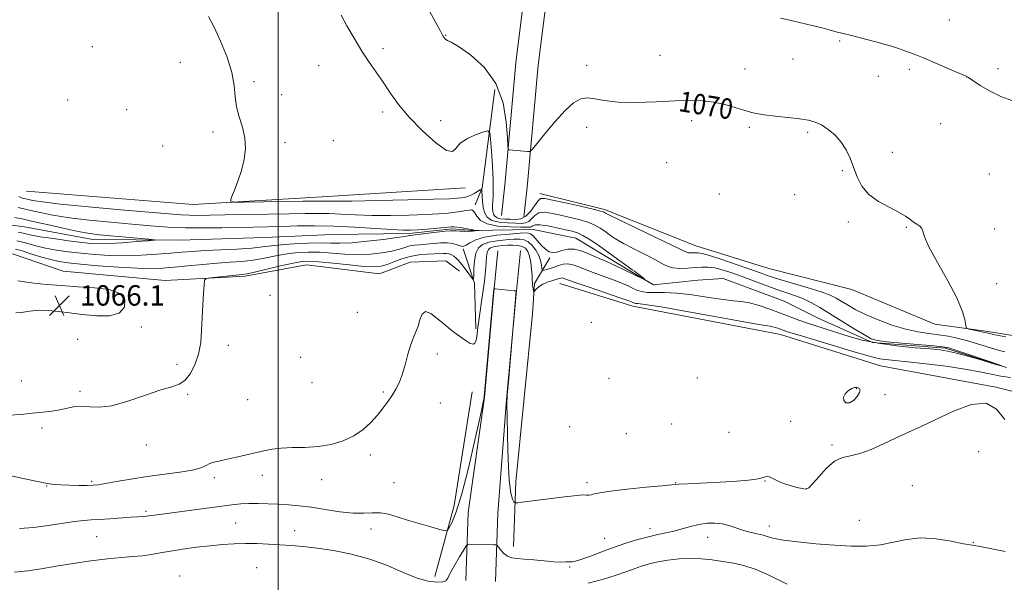
# Model space of a CAD drawing. Extents: x 2164800 to 2167700, y 314800 to 317700.
# Drawn here: x 2166399 to 2166785, y 315099 to 315320 of the extents above; entities that cross this region are included whole.
import ezdxf

# ---------------------------------------------------------------- set-up
doc = ezdxf.new("R2010")
doc.units = 0
doc.header["$MEASUREMENT"] = 0
doc.linetypes.add('rvrstm', pattern=[117.1, 50, -3.9, 0.5, -3.9, 0.5, -3.9, 0.5, -3.9, 50])
for name, color, linetype, lineweight in [('32000', 7, 'Continuous', 0), ('DTM HARD BREAKLINE', 7, 'Continuous', 0), ('DTM SPOT ELEVATION', 2, 'Continuous', 13), ('INDEX CONTOUR', 41, 'Continuous', 13), ('INDEX CONTOUR LABEL', 244, 'Continuous', 0), ('INTERMEDIATE CONTOUR', 44, 'Continuous', 0), ('SPOT ELEVATION', 7, 'Continuous', 0), ('STREAM - RIVER SINGLE LINE', 142, 'rvrstm', 0)]:
    doc.layers.add(name, color=color, linetype=linetype, lineweight=lineweight)
doc.styles.add('Style-ITALICS', font='ITALICS.shx')

# ---------------------------------------------------------------- blocks, each defined once
blk = doc.blocks.new('SPOT')
at = {"layer": 'SPOT ELEVATION'}
for p, q in [((-3.910000000149012, -3.910000000032596), (3.819999999832362, 3.809999999997672)), ((-1.649999999906868, 3.769999999960419), (1.720000000204891, -3.929999999993015))]:
    blk.add_line(p, q, dxfattribs=at)

msp = doc.modelspace()

# ---------------------------------------------------------------- linework, layer by layer
at = {"layer": '32000', "flags": 128}
msp.add_lwpolyline([(2166500, 315000), (2166500, 317500)], dxfattribs=at)
at = {"layer": 'DTM HARD BREAKLINE', "extrusion": (-0.4607110518557944, -0.01572999004143034, 0.8874107809302434), "elevation": -1002180.282776896, "flags": 128}
msp.add_lwpolyline([(-241178.6594169595, 1931571.607457384), (-241140.2318400224, 1931564.513866563), (-241133.6785271833, 1931561.194847004)], dxfattribs=at)
at = {"layer": 'DTM HARD BREAKLINE', "extrusion": (-0.1614096165505254, 0.08261688960620822, 0.983423299112243), "elevation": -322615.6920207762, "flags": 128}
msp.add_lwpolyline([(-1267737.435733421, 1755611.251145581), (-1267753.22620013, 1755602.427191755), (-1267763.054649286, 1755592.114195721)], dxfattribs=at)
at = {"layer": 'DTM HARD BREAKLINE', "extrusion": (0.4482226230058828, -0.0574234667951875, 0.8920756838334675), "elevation": 953963.3197566506, "flags": 128}
msp.add_lwpolyline([(587862.9911415381, -1880864.14446338), (587891.665322518, -1880868.570358219), (587936.8169305453, -1880870.030903516)], dxfattribs=at)
at = {"layer": 'DTM HARD BREAKLINE'}
for points in [[(2166596.46, 315242.52, 1069.77), (2166597.68, 315254.28, 1069.67), (2166602.05, 315302.15, 1070.81), (2166606.95, 315341.41, 1071.81), (2166616.47, 315378.19, 1073.27), (2166627.62, 315425.22, 1077.41), (2166632.63, 315458.42, 1080.74), (2166637.02, 315502.14, 1085.94), (2166639.34, 315543.92, 1090.87), (2166644.09, 315576.54, 1095.27), (2166652.21, 315597.9, 1098.14)], [(2166587.68, 315243.14, 1069.77), (2166588.92, 315255.13, 1069.67), (2166593.3, 315303.1, 1070.81), (2166598.29, 315343.06, 1071.81), (2166607.93, 315380.31, 1073.27), (2166618.97, 315426.89, 1077.41), (2166623.9, 315459.52, 1080.74), (2166628.24, 315502.82, 1085.94), (2166630.58, 315544.8, 1090.87), (2166635.52, 315578.76, 1095.27)], [(2166573.4, 315254.02, 1067.41), (2166517.37, 315250.47, 1066.67), (2166466.68, 315247.54, 1065.74), (2166401.39, 315252.73, 1065.54)], [(2166602.72, 315251.78, 1068.54), (2166628.01, 315245.58, 1068.34), (2166663.89, 315231.29, 1068.94), (2166692.49, 315222.4, 1069.47), (2166725.09, 315214.13, 1069.87), (2166757.65, 315200.54, 1069.67), (2166777.63, 315197.71, 1070.21), (2166799.6, 315194.2, 1070.54), (2166825.6, 315193.99, 1070.94), (2166849.63, 315198.47, 1070.81), (2166858.94, 315195.72, 1070.94), (2166871.56, 315189.62, 1070.67), (2166894.87, 315186.77, 1071.41), (2166918.87, 315185.91, 1070.87), (2166940.19, 315185.07, 1071.74), (2166965.48, 315178.87, 1072.81), (2167011.4, 315168.5, 1073.54), (2167026.04, 315165.71, 1072.94), (2167038.05, 315166.29, 1073.01), (2167047.38, 315166.21, 1072.81), (2167065.36, 315163.4, 1074.01), (2167092.62, 315154.51, 1074.41), (2167103.29, 315154.43, 1074.27)], [(2166395.86, 315228.11, 1065.34), (2166415.8, 315221.28, 1065.54), (2166455.78, 315217.63, 1065.74), (2166487.12, 315219.38, 1066.27), (2166511.16, 315223.85, 1066.94), (2166539.8, 315220.29, 1067.01), (2166551.84, 315224.86, 1067.61), (2166565.84, 315225.41, 1067.41), (2166571.14, 315221.37, 1067.07)], [(2166573.67, 315099.91, 1073.14), (2166574.55, 315126.57, 1071.01), (2166580.92, 315171.86, 1070.01), (2166584.58, 315213.16, 1070.01), (2166586.24, 315229.24, 1069.88)], [(2166585.26, 315099.53, 1073.14), (2166586.15, 315126.4, 1071.01), (2166589.67, 315170.86, 1070.01), (2166593.34, 315212.32, 1070.01), (2166595.09, 315229.27, 1069.87)], [(2166592.38, 315113.27, 1071.39), (2166593.25, 315138.6, 1069.32), (2166599.78, 315204.55, 1068.72), (2166600.54, 315216.54, 1067.72), (2166606.62, 315226.5, 1064.26)], [(2166610.54, 315216.46, 1068.79), (2166639.14, 315207.57, 1068.52), (2166697.05, 315196.44, 1068.66), (2166736.29, 315184.12, 1068.92), (2166781.56, 315175.76, 1069.99), (2166809.5, 315168.87, 1069.46), (2166841.51, 315169.27, 1070.12), (2166910.77, 315160.72, 1070.99), (2166964.07, 315155.62, 1072.46), (2166993.34, 315148.72, 1072.86), (2167036.63, 315143.04, 1072.92), (2167084.54, 315131.32, 1073.59), (2167097.82, 315124.55, 1073.86)]]:
    msp.add_polyline3d(points, dxfattribs=at)
at = {"layer": 'DTM SPOT ELEVATION'}
for p in [(2166763.22, 315319.94, 1073.21), (2166565.8, 315313.91, 1070.07), (2166720.24, 315311.64, 1071.79), (2166427.2, 315309.41, 1064.71), (2166541.18, 315308.67, 1068.56), (2166461.73, 315303.26, 1065.33), (2166649.8, 315306.07, 1071.03), (2166702.02, 315304.56, 1071.12), (2166515.93, 315301.93, 1066.8), (2166621.09, 315302.07, 1070.43), (2166683.18, 315300.71, 1070.7), (2166747.64, 315300.5, 1071.56), (2166782.42, 315300.74, 1072.44), (2166490.64, 315295.73, 1066.21), (2166735.43, 315297.76, 1071.18), (2166770.12, 315297.58, 1071.99), (2166417.52, 315288.46, 1064.9), (2166501.48, 315290.53, 1066.47), (2166440.68, 315284.65, 1065.25), (2166541.04, 315283.77, 1067.47), (2166563.75, 315280.42, 1068.9), (2166662.29, 315280.43, 1069.54), (2166474.5, 315275.92, 1065.79), (2166621, 315277.81, 1069.52), (2166684.91, 315277.72, 1069.74), (2166707.69, 315275.82, 1069.75), (2166759.84, 315279.24, 1071.09), (2166521.65, 315272.57, 1066.79), (2166454.78, 315270.42, 1065.64), (2166502.73, 315271.75, 1066.22), (2166740.9, 315267.92, 1070.34), (2166652.41, 315263.85, 1069.24), (2166721.27, 315260.75, 1069.9), (2166779, 315259.45, 1070.88), (2166673.03, 315251.66, 1069.45), (2166702.61, 315251.34, 1069.55), (2166723.61, 315240.64, 1069.81), (2166746.4, 315238.52, 1069.92), (2166781.08, 315237.91, 1070.32), (2166781.85, 315216.47, 1070.39), (2166424.97, 315210.91, 1066.3), (2166496.8, 315211.82, 1067.36), (2166531.06, 315205.12, 1067.05), (2166446.36, 315199.36, 1065.88), (2166622.9, 315201.27, 1069.16), (2166421.48, 315194.55, 1065.58), (2166480.57, 315192.23, 1066.19), (2166508.9, 315187.48, 1066.33), (2166562.53, 315188.84, 1068.47), (2166460.39, 315184.77, 1065.83), (2166629.76, 315179.32, 1069.18), (2166664.47, 315179.41, 1069.47), (2166399.37, 315178.15, 1065.44), (2166513.36, 315177.53, 1066.54), (2166422.4, 315174.16, 1065.72), (2166464.54, 315173, 1066.07), (2166541.35, 315173.85, 1067.75), (2166727, 315175.16, 1070.06), (2166738.05, 315172.82, 1069.77), (2166488.11, 315170.91, 1066.48), (2166563.7, 315169.57, 1069.2), (2166614.33, 315160.25, 1069.31), (2166654.37, 315161.4, 1069.49), (2166701.06, 315162.41, 1069.83), (2166407.46, 315159.73, 1066.26), (2166636.67, 315157.52, 1069.47), (2166676.9, 315158.1, 1069.67), (2166448.37, 315153.13, 1066.47), (2166717.21, 315153.1, 1069.88), (2166536.17, 315149.12, 1068.45), (2166774.75, 315150.51, 1070.24), (2166493.83, 315141.25, 1068.65), (2166409.24, 315136.95, 1068.07), (2166426.94, 315138.86, 1067.75), (2166475.01, 315140.34, 1068.42), (2166517.18, 315139.44, 1068.69), (2166545.52, 315138.34, 1069.26), (2166621.2, 315138.34, 1069.64), (2166655.93, 315138.29, 1069.93), (2166691.02, 315139.01, 1070.02), (2166748.74, 315137.17, 1070.27), (2166707.31, 315135.95, 1069.97), (2166448.23, 315127.01, 1069.75), (2166483.33, 315122.46, 1070.99), (2166692.63, 315121.28, 1071.42), (2166727.97, 315123.54, 1070.79), (2166506.53, 315119.52, 1071.23), (2166536.44, 315120.11, 1070.49), (2166645.88, 315120.21, 1071.51), (2166428.93, 315117.14, 1070.96), (2166628.13, 315116.41, 1071.19), (2166668.47, 315116.91, 1072.72), (2166772.75, 315114.95, 1071.85), (2166491.62, 315104.97, 1073.27), (2166614.33, 315105.26, 1072.16), (2166461.44, 315101.63, 1073.42)]:
    msp.add_point(p, dxfattribs=at)
at = {"layer": 'INDEX CONTOUR', "flags": 128}
for points, elevation in [([(2166559.594, 315323.0430000001), (2166563.534, 315315.8320000001), (2166564.672, 315313.691), (2166565.008, 315313.0980000001), (2166565.385, 315312.579), (2166565.836, 315312.1930000001), (2166566.499, 315311.888), (2166567.941, 315311.1730000001), (2166570.836, 315309.4460000001), (2166575.506, 315306.2120000001), (2166580.865, 315301.393), (2166585.475, 315295.0190000001), (2166588.252, 315287.3740000001), (2166589.518, 315279.7590000001), (2166589.949, 315273.7320000001), (2166590.133, 315270.4120000001), (2166590.304, 315269.1771000001), (2166590.61, 315268.9700000001), (2166597.908, 315268.2380000001), (2166598.73, 315268.2829), (2166599.648, 315269.066), (2166601.446, 315271.2590000001), (2166604.638, 315275.213), (2166608.65, 315279.9990000001), (2166612.631, 315284.3680000001), (2166615.937, 315287.3260000001), (2166618.732, 315288.8940000001), (2166621.382, 315289.3480000001), (2166624.301, 315288.996), (2166628.078, 315288.2830000001), (2166633.35, 315287.6880000001), (2166640.428, 315287.567), (2166648.329, 315287.7910000001), (2166655.744, 315288.1080000001), (2166661.694, 315288.289), (2166666.513, 315288.191), (2166670.862, 315287.697), (2166675.219, 315286.7550000001), (2166679.327, 315285.5920000001), (2166682.746, 315284.5060000001), (2166685.261, 315283.719), (2166687.572, 315283.1610000001), (2166690.605, 315282.686), (2166694.962, 315282.181), (2166699.949, 315281.6470000001), (2166704.549, 315281.115), (2166708.013, 315280.5740000001), (2166710.665, 315279.8420000001), (2166713.096, 315278.6930000001), (2166715.746, 315276.958), (2166718.449, 315274.6880000001), (2166720.887, 315271.9880000001), (2166722.826, 315268.953), (2166724.381, 315265.6340000001), (2166725.749, 315262.0680000001), (2166727.166, 315258.3360000001), (2166729.016, 315254.6740000001), (2166731.719, 315251.3630000001), (2166735.483, 315248.6140000001), (2166739.66, 315246.3750000001), (2166743.389, 315244.5271000001), (2166746.028, 315242.9680000001), (2166747.812, 315241.6630000001), (2166749.193, 315240.5960000001), (2166750.514, 315239.7290000001), (2166751.679, 315238.9450000001), (2166752.482, 315238.1040000001), (2166752.889, 315236.9570000001), (2166753.553, 315234.816), (2166755.302, 315230.8840000001), (2166758.626, 315224.752), (2166762.662, 315217.5559), (2166766.21, 315210.8240000001), (2166768.357, 315205.7700000001), (2166769.3381, 315202.377), (2166769.848, 315199.2480000001), (2166770.2001, 315198.7970000001), (2166771.031, 315198.5750000001), (2166774.2959, 315197.91), (2166775.904, 315197.567), (2166778.54, 315196.959), (2166781.159, 315196.3890000001), (2166785.4859, 315195.486)], 1070), ([(2166396.715, 315242.3810000001), (2166400.181, 315241.6730000001), (2166403.901, 315240.8621), (2166409.401, 315239.6080000001), (2166415.722, 315238.1800000001), (2166421.597, 315236.9330000001), (2166426.146, 315236.1250000001), (2166430.022, 315235.633), (2166434.259, 315235.2320000001), (2166449.318, 315233.8700000001), (2166451.598, 315233.6400000001), (2166451.541, 315233.4840000001), (2166449.098, 315233.2670000001), (2166444.4699, 315232.9020000001), (2166438.85, 315232.4870000001), (2166433.68, 315232.1660000001), (2166429.949, 315232.061), (2166426.839, 315232.208), (2166423.077, 315232.6190000001), (2166417.823, 315233.2820000001), (2166411.954, 315234.0730000001), (2166406.777, 315234.8420000001), (2166403.268, 315235.4700000001), (2166401.074, 315235.9500000001), (2166399.513, 315236.3059), (2166398.036, 315236.5600000001)], 1060), ([(2166785.009, 315163.0440000001), (2166781.765, 315167.111), (2166777.767, 315169.5100000001), (2166771.894, 315168.9600000001), (2166764.909, 315166.355), (2166758.0489, 315163.1300000001), (2166752.2479, 315160.4220000001), (2166747.241, 315158.1581000001), (2166742.465, 315155.964), (2166737.515, 315153.6020000001), (2166732.629, 315151.3780000001), (2166728.207, 315149.7361), (2166724.52, 315148.898), (2166721.325, 315148.1980000001), (2166718.249, 315146.7500000001), (2166715.054, 315143.9920000001), (2166712.042, 315140.6580000001), (2166709.65, 315137.8050000001), (2166708.13, 315136.2430000001), (2166707.003, 315135.78), (2166705.604, 315135.9780000001), (2166703.4591, 315136.4670000001), (2166700.839, 315137.1620000001), (2166698.205, 315138.0440000001), (2166695.937, 315139.0601000001), (2166694.099, 315140.0040000001), (2166692.676, 315140.6300000001), (2166691.602, 315140.7670000001), (2166690.603, 315140.5330000001), (2166689.359, 315140.121), (2166687.506, 315139.691), (2166684.534, 315139.2750000001), (2166679.891, 315138.876), (2166673.405, 315138.4970000001), (2166660.614, 315137.8920000001), (2166657.108, 315137.692), (2166654.479, 315137.4650000001), (2166650.689, 315137.0930000001), (2166644.382, 315136.4980000001), (2166636.921, 315135.7660000001), (2166630.35, 315135.0220000001), (2166626.211, 315134.3790000001), (2166624.047, 315133.8850000001), (2166622.901, 315133.5749000001), (2166621.959, 315133.4620000001), (2166620.9691, 315133.464), (2166619.8259, 315133.481), (2166618.346, 315133.4160000001), (2166616.049, 315133.2000000001), (2166612.378, 315132.7710000001), (2166607.116, 315132.111), (2166596.682, 315130.763), (2166594.05, 315130.4430000001), (2166592.975, 315130.4650000001), (2166592.536, 315130.8480000001), (2166591.992, 315131.79), (2166591.328, 315134.219), (2166590.71, 315139.2390000001), (2166590.268, 315147.3470000001), (2166589.992, 315156.588), (2166589.8379, 315164.3970000001), (2166589.7871, 315169.1080000001), (2166589.922, 315172.6520000001), (2166590.351, 315177.856), (2166593.456, 315213.4720000001), (2166593.431, 315213.528), (2166593.353, 315213.5460000001), (2166592.647, 315213.6261000001), (2166585.106, 315214.3510000001), (2166584.75, 315214.3320000001), (2166584.683, 315214.192), (2166584.541, 315212.9480000001), (2166580.909, 315172.1390000001), (2166580.868, 315171.7940000001), (2166579.216, 315164.203), (2166577.199, 315155.0360000001), (2166574.656, 315143.9831000001), (2166572.091, 315133.8790000001), (2166569.928, 315126.9330000001), (2166568.273, 315122.844), (2166567.154, 315120.6850000001), (2166566.457, 315119.6560000001), (2166565.514, 315119.4669000001), (2166563.516, 315119.9570000001), (2166559.939, 315120.9550000001), (2166555.3899, 315122.257), (2166550.758, 315123.648), (2166546.746, 315124.9240000001), (2166543.296, 315125.9120000001), (2166540.162, 315126.4490000001), (2166537.069, 315126.4680000001), (2166533.628, 315126.2910000001), (2166529.422, 315126.338), (2166524.219, 315126.904), (2166518.535, 315127.785), (2166513.07, 315128.653), (2166508.351, 315129.251), (2166504.19, 315129.6140000001), (2166500.227, 315129.849), (2166496.199, 315130.0370000001), (2166492.247, 315130.153), (2166488.615, 315130.1440000001), (2166485.3669, 315129.963), (2166481.857, 315129.584), (2166451.561, 315125.5950000001), (2166449.997, 315125.376), (2166448.367, 315125.133), (2166447.666, 315125.0690000001), (2166444.936, 315124.9330000001), (2166442.243, 315124.7600000001), (2166434.055, 315124.143), (2166429.9951, 315123.8720000001), (2166426.7639, 315123.7110000001), (2166423.787, 315123.5190000001), (2166420.211, 315123.1080000001), (2166409.8399, 315121.486), (2166404.079, 315120.7430000001), (2166398.669, 315120.3580000001)], 1070), ([(2166725.098, 315175.2920000001), (2166723.761, 315174.4300000001), (2166722.482, 315173.2280000001), (2166721.731, 315171.8690000001), (2166721.857, 315170.5690000001), (2166722.725, 315169.6880000001), (2166724.078, 315169.6230000001), (2166725.642, 315170.5980000001), (2166727.086, 315172.1610000001), (2166728.062, 315173.6901000001), (2166728.324, 315174.6990000001), (2166728.044, 315175.2509), (2166727.493, 315175.5460000001), (2166726.876, 315175.724), (2166726.124, 315175.691), (2166725.098, 315175.2920000001)], 1070)]:
    msp.add_lwpolyline(points, dxfattribs=dict(at, elevation=elevation))
at = {"layer": 'INTERMEDIATE CONTOUR', "flags": 128}
for points, elevation in [([(2166472.72, 315321.3149000001), (2166474.916, 315317.127), (2166477.4911, 315311.5750000001), (2166480.0261, 315305.306), (2166481.94, 315299.2560000001), (2166482.86, 315294.137), (2166483.234, 315289.778), (2166483.718, 315285.785), (2166484.768, 315281.8250000001), (2166486.039, 315277.7990000001), (2166486.987, 315273.6691000001), (2166487.188, 315269.4160000001), (2166486.69, 315265.1020000001), (2166485.661, 315260.8100000001), (2166484.293, 315256.6781000001), (2166482.881, 315253.0700000001), (2166481.744, 315250.4080000001), (2166481.327, 315248.969), (2166482.57, 315248.4560000001), (2166486.541, 315248.431), (2166509.767, 315248.7390000001), (2166516.7309, 315248.8430000001), (2166518.01, 315248.8300000001), (2166519.479, 315248.78), (2166522.602, 315248.7500000001), (2166528.892, 315248.8100000001), (2166539.09, 315249.0040000001), (2166550.846, 315249.2760000001), (2166561.038, 315249.5470000001), (2166567.319, 315249.7550000001), (2166570.448, 315249.92), (2166571.958, 315250.084), (2166573.141, 315250.2910000001), (2166574.317, 315250.6070000001), (2166575.565, 315251.1010000001), (2166576.914, 315251.8), (2166578.191, 315252.5550000001), (2166579.1779, 315253.176), (2166579.72, 315253.474), (2166579.931, 315253.2770000001), (2166579.994, 315252.414), (2166580.066, 315250.801), (2166580.22, 315248.6940000001), (2166580.507, 315246.4331000001), (2166581.021, 315244.3260000001), (2166582.044, 315242.5541000001), (2166583.902, 315241.262), (2166586.75, 315240.539), (2166590.061, 315240.2320000001), (2166593.133, 315240.126), (2166595.43, 315240.0810000001), (2166597.068, 315240.2440000001), (2166598.329, 315240.833), (2166599.481, 315241.9510000001), (2166600.739, 315243.2290000001), (2166602.309, 315244.182), (2166604.369, 315244.442), (2166606.997, 315244.1121), (2166610.248, 315243.414), (2166614.0731, 315242.5370000001), (2166618.023, 315241.55), (2166621.549, 315240.4870000001), (2166624.252, 315239.377), (2166626.336, 315238.2060000001), (2166628.156, 315236.953), (2166630.065, 315235.5870000001), (2166632.41, 315234.035), (2166635.535, 315232.2160000001), (2166639.592, 315230.1070000001), (2166643.952, 315227.9220000001), (2166647.795, 315225.931), (2166650.552, 315224.361), (2166652.666, 315223.2581), (2166654.832, 315222.6230000001), (2166657.562, 315222.4270000001), (2166660.63, 315222.5250000001), (2166663.627, 315222.7390000001), (2166666.258, 315222.903), (2166668.703, 315222.8850000001), (2166671.254, 315222.5650000001), (2166674.175, 315221.8480000001), (2166677.592, 315220.7480000001), (2166681.599, 315219.306), (2166691.012, 315215.812), (2166695.578, 315214.1830000001), (2166699.539, 315212.861), (2166702.987, 315211.6930000001), (2166706.125, 315210.4500000001), (2166709.184, 315208.926), (2166712.503, 315206.9980000001), (2166721.18, 315201.6460000001), (2166725.999, 315198.6930000001), (2166730.003, 315196.2830000001), (2166732.682, 315194.8210000001), (2166735.126, 315194.057), (2166738.819, 315193.5710000001), (2166744.691, 315193.034), (2166757.209, 315192.0040000001), (2166760.735, 315191.6620000001), (2166763.142, 315191.1830000001), (2166766.153, 315190.225), (2166770.938, 315188.5959000001), (2166783.566, 315184.2440000001), (2166783.578, 315184.187), (2166781.153, 315184.8790000001), (2166776.549, 315186.2050000001), (2166771.0139, 315187.778), (2166766.044, 315189.1440000001), (2166762.629, 315189.9730000001), (2166759.735, 315190.425), (2166755.823, 315190.7820000001), (2166749.827, 315191.285), (2166742.5651, 315192.0160000001), (2166735.331, 315193.0160000001), (2166729.144, 315194.295), (2166723.941, 315195.73), (2166711.287, 315199.704), (2166707.665, 315200.904), (2166704.262, 315202.1420000001), (2166697.119, 315204.8780000001), (2166692.944, 315206.3960000001), (2166688.694, 315207.806), (2166684.876, 315208.86), (2166681.756, 315209.41), (2166678.63, 315209.7260000001), (2166674.552, 315210.181), (2166668.917, 315211.0239), (2166662.488, 315212.0050000001), (2166656.368, 315212.7479000001), (2166651.436, 315212.9980000001), (2166647.662, 315212.9670000001), (2166644.7919, 315212.9880000001), (2166642.572, 315213.3180000001), (2166640.751, 315213.9190000001), (2166639.079, 315214.682), (2166637.3, 315215.5250000001), (2166635.13, 315216.4840000001), (2166632.278, 315217.6220000001), (2166628.607, 315218.9680000001), (2166624.598, 315220.41), (2166620.88, 315221.7991000001), (2166617.932, 315222.9880000001), (2166615.619, 315223.838), (2166613.649, 315224.2120000001), (2166611.7841, 315224.0380000001), (2166609.987, 315223.5050000001), (2166608.2719, 315222.866), (2166606.676, 315222.333), (2166605.314, 315221.9400000001), (2166604.323, 315221.6830000001), (2166603.785, 315221.584), (2166603.565, 315221.7880000001), (2166603.476, 315222.469), (2166603.335, 315223.7420000001), (2166602.985, 315225.4770000001), (2166602.272, 315227.4851), (2166601.106, 315229.5640000001), (2166599.643, 315231.452), (2166598.102, 315232.8780000001), (2166596.601, 315233.648), (2166594.869, 315233.8950000001), (2166592.534, 315233.833), (2166589.391, 315233.6300000001), (2166585.899, 315233.2720000001), (2166582.683, 315232.7010000001), (2166580.241, 315231.8271000001), (2166578.567, 315230.4450000001), (2166577.53, 315228.3190000001), (2166576.992, 315225.3850000001), (2166576.792, 315222.2470000001), (2166576.761, 315219.682), (2166576.729, 315218.3029000001), (2166576.5089, 315218.0820000001), (2166575.913, 315218.8310000001), (2166574.829, 315220.3210000001), (2166573.452, 315222.175), (2166572.055, 315223.9770000001), (2166570.851, 315225.3960000001), (2166569.828, 315226.437), (2166568.916, 315227.191), (2166568.046, 315227.7370000001), (2166567.143, 315228.094), (2166566.136, 315228.2690000001), (2166564.931, 315228.2801000001), (2166561.251, 315228.0700000001), (2166558.487, 315227.952), (2166555.269, 315227.6960000001), (2166551.872, 315227.1220000001), (2166548.549, 315226.1310000001), (2166545.467, 315224.9550000001), (2166542.772, 315223.909), (2166540.438, 315223.2540000001), (2166537.739, 315223.0260000001), (2166533.778, 315223.208), (2166528.054, 315223.746), (2166521.652, 315224.432), (2166516.057, 315225.0200000001), (2166512.269, 315225.2940000001), (2166509.356, 315225.1500000001), (2166505.904, 315224.5110000001), (2166500.965, 315223.3790000001), (2166490.777, 315220.942), (2166487.864, 315220.3), (2166485.9291, 315219.9921), (2166473.622, 315218.7430000001), (2166471.879, 315218.4680000001), (2166471.194, 315217.731), (2166470.979, 315215.8989), (2166470.757, 315212.5490000001), (2166470.49, 315208.0800000001), (2166470.248, 315203.0999), (2166470.045, 315198.1280000001), (2166469.67, 315193.3240000001), (2166468.852, 315188.7600000001), (2166467.409, 315184.5509), (2166465.509, 315180.986), (2166463.406, 315178.398), (2166461.191, 315176.931), (2166458.307, 315175.9680000001), (2166454.036, 315174.7010000001), (2166447.992, 315172.6010000001), (2166441.1369, 315170.2430000001), (2166434.768, 315168.4820000001), (2166429.868, 315167.9120000001), (2166426.1831, 315168.1010000001), (2166423.142, 315168.3580000001), (2166420.261, 315168.153), (2166417.38, 315167.589), (2166414.422, 315166.9290000001), (2166411.29, 315166.3819), (2166407.803, 315165.9380000001), (2166403.762, 315165.534), (2166399.119, 315165.127), (2166394.445, 315164.7670000001)], 1066), ([(2166524.783, 315321.7290000001), (2166527.028, 315317.653), (2166529.8429, 315312.703), (2166532.84, 315307.7110000001), (2166535.712, 315303.311), (2166541.173, 315295.4270000001), (2166543.9831, 315291.2650000001), (2166547.258, 315286.7290000001), (2166551.419, 315281.7440000001), (2166556.618, 315276.436), (2166561.9191, 315271.7270000001), (2166566.119, 315268.7390000001), (2166568.432, 315268.2321000001), (2166569.751, 315269.518), (2166571.391, 315271.545), (2166574.269, 315273.4270000001), (2166577.716, 315274.9270000001), (2166580.664, 315275.9710000001), (2166582.3261, 315276.3920000001), (2166583.012, 315275.6400000001), (2166583.31, 315273.0690000001), (2166583.684, 315268.377), (2166584.097, 315262.6310000001), (2166584.385, 315257.2420000001), (2166584.434, 315253.3020000001), (2166584.327, 315250.633), (2166584.193, 315248.7379000001), (2166584.138, 315247.1950000001), (2166584.179, 315245.876), (2166584.311, 315244.7260000001), (2166584.553, 315243.709), (2166585.034, 315242.866), (2166585.906, 315242.258), (2166587.272, 315241.9170000001), (2166589.028, 315241.758), (2166591.016, 315241.67), (2166593.095, 315241.6200000001), (2166595.171, 315241.899), (2166597.166, 315242.8750000001), (2166599.001, 315244.7390000001), (2166600.603, 315246.9620000001), (2166601.897, 315248.8360000001), (2166602.978, 315249.7981000001), (2166604.602, 315249.876), (2166607.695, 315249.2440000001), (2166612.756, 315248.106), (2166618.582, 315246.784), (2166623.542, 315245.632), (2166626.418, 315244.9130000001), (2166627.636, 315244.5380000001), (2166628.0311, 315244.327), (2166628.483, 315244.0460000001), (2166630.042, 315243.2470000001), (2166633.805, 315241.426), (2166647.947, 315234.7120000001), (2166654.506, 315231.5700000001), (2166660.144, 315228.7960000001), (2166660.994, 315228.5190000001), (2166661.867, 315228.4560000001), (2166662.848, 315228.4880000001), (2166663.806, 315228.556), (2166664.76, 315228.5690000001), (2166666.328, 315228.29), (2166669.281, 315227.447), (2166674.048, 315225.8860000001), (2166679.711, 315223.9460000001), (2166685.012, 315222.084), (2166689.084, 315220.6290000001), (2166692.63, 315219.4010000001), (2166696.743, 315218.0920000001), (2166707.979, 315214.757), (2166713.077, 315213.1510000001), (2166716.56, 315211.8520000001), (2166718.902, 315210.714), (2166720.915, 315209.5090000001), (2166723.308, 315208.0551000001), (2166726.392, 315206.3339000001), (2166730.376, 315204.3670000001), (2166735.333, 315202.2280000001), (2166740.796, 315200.1730000001), (2166746.159, 315198.5110000001), (2166750.948, 315197.4510000001), (2166755.202, 315196.8140000001), (2166759.09, 315196.3260000001), (2166762.772, 315195.7500000001), (2166766.385, 315195.0140000001), (2166770.058, 315194.0811000001), (2166773.875, 315192.9480000001), (2166777.739, 315191.741), (2166781.5051, 315190.615), (2166785.074, 315189.6881)], 1068), ([(2166697.032, 315320.5580000001), (2166700.684, 315319.7600000001), (2166705, 315318.79), (2166709.489, 315317.7320000001), (2166713.392, 315316.7690000001), (2166716.15, 315316.0420000001), (2166719.353, 315315.1400000001), (2166720.643, 315314.8180000001), (2166722.214, 315314.4500000001), (2166724.401, 315313.9209000001), (2166727.408, 315313.159), (2166730.908, 315312.2451000001), (2166734.445, 315311.301), (2166737.661, 315310.4210000001), (2166740.599, 315309.572), (2166743.404, 315308.6950000001), (2166746.256, 315307.7120000001), (2166749.48, 315306.4920000001), (2166753.438, 315304.888), (2166758.261, 315302.856), (2166763.149, 315300.7600000001), (2166767.074, 315299.0650000001), (2166769.367, 315298.056), (2166770.808, 315297.2939), (2166772.5371, 315296.16), (2166775.424, 315294.235), (2166779.245, 315291.9170000001), (2166783.506, 315289.8080000001), (2166787.762, 315288.3510000001)], 1072), ([(2166398.322, 315250.6), (2166399.409, 315250.1580000001), (2166400.239, 315249.8720000001), (2166401.029, 315249.6680000001), (2166402.088, 315249.431), (2166403.903, 315249.057), (2166407.659, 315248.485), (2166414.719, 315247.6630000001), (2166425.714, 315246.5870000001), (2166438.349, 315245.437), (2166457.196, 315243.779), (2166461.922, 315243.4120000001), (2166465.318, 315243.2550000001), (2166468.787, 315243.2280000001), (2166473.192, 315243.2870000001), (2166479.263, 315243.3950000001), (2166496.237, 315243.6520000001), (2166504.375, 315243.7920000001), (2166510.604, 315243.9240000001), (2166515.464, 315243.9930000001), (2166519.918, 315243.9330000001), (2166524.794, 315243.7100000001), (2166530.3731, 315243.4280000001), (2166536.803, 315243.2230000001), (2166544.054, 315243.1990000001), (2166551.397, 315243.327), (2166557.9251, 315243.5460000001), (2166562.951, 315243.8030000001), (2166566.67, 315244.0910000001), (2166569.491, 315244.41), (2166571.763, 315244.752), (2166573.569, 315245.0640000001), (2166574.9321, 315245.2830000001), (2166575.894, 315245.329), (2166576.595, 315245.0420000001), (2166577.199, 315244.2430000001), (2166577.943, 315242.8580000001), (2166579.354, 315241.2420000001), (2166582.033, 315239.8540000001), (2166586.269, 315239.04), (2166591.099, 315238.6900000001), (2166595.249, 315238.5820000001), (2166597.765, 315238.5420000001), (2166598.966, 315238.589), (2166599.493, 315238.7920000001), (2166599.961, 315239.164), (2166600.876, 315239.496), (2166602.721, 315239.529), (2166605.76, 315239.0860000001), (2166609.393, 315238.3480000001), (2166612.8, 315237.584), (2166615.389, 315236.969), (2166617.464, 315236.3150000001), (2166619.557, 315235.3430000001), (2166622.086, 315233.8400000001), (2166625.036, 315231.8740000001), (2166628.2801, 315229.5800000001), (2166631.647, 315227.127), (2166637.265, 315223.0050000001), (2166638.846, 315221.899), (2166639.814, 315221.2529000001), (2166640.602, 315220.7010000001), (2166641.535, 315219.9710000001), (2166643.281, 315218.5160000001), (2166643.683, 315218.164), (2166643.644, 315218.1240000001), (2166643.128, 315218.3620000001), (2166635.796, 315221.8790000001), (2166633.011, 315223.1990000001), (2166630.5, 315224.3510000001), (2166628.539, 315225.1930000001), (2166626.801, 315225.92), (2166624.806, 315226.812), (2166622.2139, 315228.0260000001), (2166619.251, 315229.2260000001), (2166616.284, 315229.9559000001), (2166613.62, 315229.9060000001), (2166611.324, 315229.3740000001), (2166609.402, 315228.8040000001), (2166607.821, 315228.589), (2166606.401, 315228.914), (2166604.921, 315229.9070000001), (2166603.244, 315231.5860000001), (2166600.116, 315235.133), (2166599.011, 315236.029), (2166597.59, 315236.3050000001), (2166595.019, 315236.1980000001), (2166590.797, 315235.8960000001), (2166585.748, 315235.388), (2166581.026, 315234.6130000001), (2166577.542, 315233.5640000001), (2166575.23, 315232.4560000001), (2166573.78, 315231.557), (2166572.88, 315231.077), (2166572.201, 315230.9920000001), (2166571.41, 315231.2169000001), (2166570.225, 315231.6500000001), (2166568.56, 315232.1109000001), (2166566.38, 315232.399), (2166563.711, 315232.3750000001), (2166560.825, 315232.1470000001), (2166558.055, 315231.8840000001), (2166555.6549, 315231.704), (2166553.571, 315231.5220000001), (2166551.671, 315231.203), (2166549.7841, 315230.653), (2166547.582, 315229.9460000001), (2166544.6979, 315229.1980000001), (2166540.878, 315228.524), (2166536.322, 315228.0380000001), (2166531.341, 315227.8540000001), (2166526.226, 315228.029), (2166521.181, 315228.3910000001), (2166516.389, 315228.714), (2166511.966, 315228.8050000001), (2166507.759, 315228.6090000001), (2166503.549, 315228.1090000001), (2166499.173, 315227.3240000001), (2166494.693, 315226.4340000001), (2166490.23, 315225.6570000001), (2166485.831, 315225.149), (2166481.257, 315224.8040000001), (2166476.195, 315224.4510000001), (2166470.495, 315223.9660000001), (2166464.651, 315223.41), (2166459.316, 315222.8910000001), (2166454.8461, 315222.5090000001), (2166450.4021, 315222.3400000001), (2166444.846, 315222.4510000001), (2166437.5, 315222.8690000001), (2166429.522, 315223.4610000001), (2166422.529, 315224.0520000001), (2166417.667, 315224.5330000001), (2166414.189, 315225.0540000001), (2166410.876, 315225.834), (2166406.858, 315226.996), (2166402.674, 315228.2910000001), (2166399.2121, 315229.376), (2166397.095, 315229.9990000001)], 1064), ([(2166398.062, 315246.2690000001), (2166399.107, 315245.9970000001), (2166402.995, 315245.1470000001), (2166406.652, 315244.333), (2166411.69, 315243.3331), (2166418.158, 315242.2980000001), (2166425.956, 315241.3540000001), (2166434.393, 315240.5160000001), (2166442.629, 315239.774), (2166450.047, 315239.1280000001), (2166456.923, 315238.6269), (2166463.752, 315238.329), (2166470.872, 315238.268), (2166477.9889, 315238.3640000001), (2166484.649, 315238.5140000001), (2166496.034, 315238.7440000001), (2166501.57, 315238.8780000001), (2166507.59, 315239.0470000001), (2166514.294, 315239.1450000001), (2166521.827, 315239.0360000001), (2166530.1081, 315238.6410000001), (2166538.144, 315238.1070000001), (2166544.713, 315237.637), (2166549.018, 315237.3940000001), (2166551.947, 315237.3780000001), (2166554.811, 315237.5440000001), (2166558.542, 315237.8430000001), (2166562.555, 315238.1890000001), (2166567.868, 315238.6720000001), (2166568.997, 315238.7160000001), (2166570.066, 315238.6220000001), (2166571.6501, 315238.403), (2166573.461, 315238.1180000001), (2166574.992, 315237.8400000001), (2166575.8799, 315237.627), (2166576.342, 315237.4811000001), (2166576.733, 315237.3860000001), (2166577.3201, 315237.3320000001), (2166577.999, 315237.3050000001), (2166578.874, 315237.289), (2166578.873, 315237.279), (2166577.293, 315237.1580000001), (2166576.673, 315237.088), (2166576.23, 315237.013), (2166575.706, 315236.954), (2166574.752, 315236.9340000001), (2166573.163, 315236.969), (2166571.309, 315237.0440000001), (2166569.698, 315237.1340000001), (2166568.622, 315237.208), (2166567.493, 315237.1930000001), (2166565.502, 315237.008), (2166562.16, 315236.6120000001), (2166554.859, 315235.6990000001), (2166551.873, 315235.3480000001), (2166551.47, 315235.284), (2166551.019, 315235.175), (2166549.697, 315234.937), (2166546.623, 315234.486), (2166541.319, 315233.7940000001), (2166534.905, 315233.05), (2166528.904, 315232.5000000001), (2166524.398, 315232.311), (2166520.7089, 315232.3510000001), (2166516.72, 315232.409), (2166511.663, 315232.316), (2166506.162, 315232.0690000001), (2166501.194, 315231.7060000001), (2166497.38, 315231.268), (2166493.926, 315230.806), (2166489.684, 315230.3730000001), (2166483.895, 315230.0090000001), (2166471.251, 315229.4010000001), (2166466.411, 315229.0960000001), (2166462.245, 315228.757), (2166457.8121, 315228.3640000001), (2166452.409, 315227.925), (2166446.305, 315227.5470000001), (2166440.008, 315227.3680000001), (2166433.945, 315227.4830000001), (2166428.208, 315227.8370000001), (2166422.803, 315228.3360000001), (2166417.7451, 315228.9070000001), (2166413.072, 315229.5630000001), (2166408.826, 315230.338), (2166405.063, 315231.2329000001), (2166401.874, 315232.121), (2166399.363, 315232.8410000001), (2166397.566, 315233.279)], 1062), ([(2166787.209, 315179.5261000001), (2166783.532, 315180.083), (2166779.707, 315180.8730000001), (2166775.203, 315181.85), (2166769.399, 315182.9170000001), (2166762.009, 315183.9770000001), (2166754.093, 315184.937), (2166747.043, 315185.7050000001), (2166741.917, 315186.225), (2166738.4371, 315186.589), (2166735.988, 315186.9230000001), (2166733.869, 315187.376), (2166731.038, 315188.1800000001), (2166726.37, 315189.5870000001), (2166711.26, 315194.0950000001), (2166704.407, 315196.1520000001), (2166700.239, 315197.441), (2166698.166, 315198.1290000001), (2166696.031, 315198.91), (2166694.977, 315199.2600000001), (2166694.029, 315199.5220000001), (2166692.983, 315199.708), (2166690.298, 315200.137), (2166684.106, 315201.202), (2166673.44, 315203.1140000001), (2166660.9559, 315205.3630000001), (2166650.218, 315207.257), (2166643.906, 315208.2810000001), (2166641.177, 315208.633), (2166640.306, 315208.6880000001), (2166639.848, 315208.7560000001), (2166639.472, 315208.8800000001), (2166638.6241, 315209.258), (2166637.226, 315209.7791), (2166634.055, 315210.8920000001), (2166622.394, 315214.9000000001), (2166616.954, 315216.7860000001), (2166612.107, 315218.5050000001), (2166611.4201, 315218.655), (2166610.859, 315218.5970000001), (2166610.116, 315218.387), (2166608.997, 315218.0460000001), (2166607.392, 315217.5881000001), (2166605.549, 315216.996), (2166603.802, 315216.2450000001), (2166602.422, 315215.3460000001), (2166601.434, 315214.4490000001), (2166600.4631, 315213.365), (2166600.312, 315213.344), (2166600.216, 315213.6560000001), (2166600.077, 315214.2660000001), (2166599.919, 315215.062), (2166599.7991, 315215.9130000001), (2166599.7509, 315216.7650000001), (2166599.726, 315217.8630000001), (2166599.6519, 315219.5270000001), (2166599.469, 315221.932), (2166599.147, 315224.67), (2166598.668, 315227.1890000001), (2166598.001, 315229.051), (2166597.069, 315230.279), (2166595.785, 315231.012), (2166594.102, 315231.382), (2166592.137, 315231.4990000001), (2166590.049, 315231.4670000001), (2166587.992, 315231.3670000001), (2166586.103, 315231.1940000001), (2166584.517, 315230.9169000001), (2166583.333, 315230.4890000001), (2166582.522, 315229.7880000001), (2166582.02, 315228.675), (2166581.753, 315227.0541000001), (2166581.615, 315225.0150000001), (2166581.488, 315222.691), (2166581.274, 315220.1620000001), (2166580.941, 315217.2830000001), (2166580.475, 315213.8570000001), (2166579.266, 315205.6500000001), (2166578.734, 315201.9680000001), (2166578.375, 315199.2280000001), (2166577.938, 315195.654), (2166577.683, 315194.2210000001), (2166577.246, 315193.1220000001), (2166576.492, 315192.6450000001), (2166575.319, 315192.9820000001), (2166573.7731, 315193.952), (2166569.869, 315196.7530000001), (2166567.592, 315198.436), (2166565.104, 315200.454), (2166562.461, 315202.7750000001), (2166559.945, 315204.7249), (2166557.897, 315205.4710000001), (2166556.545, 315204.463), (2166555.669, 315202.2760000001), (2166554.942, 315199.7690000001), (2166554.098, 315197.5600000001), (2166553.121, 315195.3210000001), (2166552.062, 315192.4890000001), (2166550.961, 315188.7120000001), (2166549.834, 315184.5040000001), (2166548.689, 315180.5930000001), (2166547.519, 315177.5160000001), (2166546.261, 315175.0440000001), (2166544.836, 315172.7530000001), (2166543.175, 315170.301), (2166541.239, 315167.648), (2166539, 315164.833), (2166536.413, 315161.926), (2166533.376, 315159.1240000001), (2166529.773, 315156.6560000001), (2166525.538, 315154.7101000001), (2166520.801, 315153.3210000001), (2166515.743, 315152.4830000001), (2166510.574, 315152.1420000001), (2166505.621, 315152.0520000001), (2166501.243, 315151.9170000001), (2166497.643, 315151.5060000001), (2166494.422, 315150.8360000001), (2166491.026, 315149.9870000001), (2166487.096, 315149.0470000001), (2166483.035, 315148.1299000001), (2166479.44, 315147.3570000001), (2166476.754, 315146.8021000001), (2166474.808, 315146.3389000001), (2166473.279, 315145.7940000001), (2166471.786, 315145.0420000001), (2166469.722, 315144.154), (2166466.422, 315143.2500000001), (2166461.452, 315142.4160000001), (2166448.682, 315140.7100000001), (2166442.282, 315139.7079), (2166436.65, 315138.725), (2166432.301, 315137.9380000001), (2166429.495, 315137.4770000001), (2166427.464, 315137.279), (2166425.182, 315137.2371), (2166421.929, 315137.257), (2166418.198, 315137.317), (2166414.786, 315137.4120000001), (2166412.165, 315137.5680000001), (2166409.515, 315137.9400000001), (2166405.688, 315138.714), (2166399.986, 315139.98), (2166393.504, 315141.4390000001)], 1068), ([(2166397.165, 315204.975), (2166399.454, 315205.1130000001), (2166402.476, 315205.659), (2166406.45, 315206.0360000001), (2166411.477, 315205.8130000001), (2166417.206, 315205.153), (2166423.168, 315204.365), (2166428.895, 315203.778), (2166433.892, 315203.8040000001), (2166437.664, 315204.8740000001), (2166439.76, 315207.1959), (2166439.916, 315210.0810000001), (2166437.917, 315212.6169000001), (2166433.719, 315214.121), (2166427.975, 315214.8300000001), (2166421.513, 315215.209), (2166415.0921, 315215.638), (2166409.197, 315216.1420000001), (2166404.246, 315216.66), (2166400.544, 315217.1310000001), (2166397.9511, 315217.501)], 1066), ([(2166785.158, 315111.3050000001), (2166779.277, 315112.5110000001), (2166775.312, 315113.2450000001), (2166772.314, 315113.7370000001), (2166768.879, 315114.3580000001), (2166763.975, 315115.328), (2166758.08, 315116.263), (2166752.0471, 315116.627), (2166746.528, 315116.0700000001), (2166741.372, 315114.9870000001), (2166736.226, 315113.959), (2166730.77, 315113.4460000001), (2166724.809, 315113.4290000001), (2166718.182, 315113.7700000001), (2166710.93, 315114.3370000001), (2166703.919, 315115.03), (2166698.218, 315115.7539000001), (2166694.547, 315116.4350000001), (2166692.238, 315117.067), (2166690.272, 315117.6620000001), (2166687.852, 315118.2430000001), (2166685.06, 315118.876), (2166682.195, 315119.637), (2166679.485, 315120.5550000001), (2166676.859, 315121.4670000001), (2166674.17, 315122.1620000001), (2166671.301, 315122.4679), (2166668.258, 315122.3720000001), (2166665.074, 315121.898), (2166661.794, 315121.1), (2166658.497, 315120.155), (2166655.274, 315119.2650000001), (2166652.153, 315118.567), (2166648.919, 315117.9170000001), (2166645.294, 315117.1020000001), (2166641.084, 315115.9570000001), (2166636.4209, 315114.5100000001), (2166631.52, 315112.8370000001), (2166626.643, 315111.0470000001), (2166622.235, 315109.3860000001), (2166618.791, 315108.137), (2166616.621, 315107.4890000001), (2166615.305, 315107.2770000001), (2166612.884, 315107.1940000001), (2166610.929, 315107.17), (2166608.129, 315107.279), (2166604.398, 315107.5820000001), (2166600.301, 315107.974), (2166596.566, 315108.311), (2166593.744, 315108.5140000001), (2166591.68, 315108.789), (2166590.044, 315109.4080000001), (2166588.58, 315110.5320000001), (2166587.3349, 315111.8670000001), (2166586.43, 315113.0060000001), (2166585.904, 315113.6440000001), (2166585.455, 315113.882), (2166584.702, 315113.926), (2166579.665, 315114.0160000001), (2166575.039, 315114.149), (2166574.358, 315114.088), (2166573.785, 315113.5190000001), (2166572.827, 315111.9560000001), (2166571.172, 315109.1460000001), (2166569.221, 315105.7750000001), (2166567.5569, 315102.763), (2166566.552, 315100.8200000001), (2166565.754, 315099.8030000001), (2166564.5051, 315099.3620000001), (2166562.257, 315099.2500000001), (2166558.9209, 315099.66), (2166554.522, 315100.8900000001), (2166549.115, 315103.0860000001), (2166542.88, 315105.7810000001), (2166536.029, 315108.3530000001), (2166528.825, 315110.3090000001), (2166521.7369, 315111.6741000001), (2166515.2879, 315112.6020000001), (2166509.84, 315113.2330000001), (2166505.12, 315113.6631000001), (2166500.693, 315113.975), (2166496.214, 315114.231), (2166491.684, 315114.404), (2166487.191, 315114.447), (2166482.77, 315114.3210000001), (2166478.242, 315114.0250000001), (2166473.376, 315113.562), (2166468.067, 315112.9480000001), (2166462.716, 315112.235), (2166457.852, 315111.4820000001), (2166453.8341, 315110.751), (2166450.348, 315110.106), (2166446.912, 315109.6120000001), (2166443.081, 315109.2880000001), (2166438.559, 315108.9780000001), (2166433.09, 315108.4830000001), (2166426.585, 315107.6630000001), (2166419.627, 315106.6250000001), (2166412.963, 315105.535), (2166407.139, 315104.5430000001), (2166401.874, 315103.73), (2166396.683, 315103.1610000001)], 1072), ([(2166699.731, 315098.4230000001), (2166691.703, 315102.3470000001), (2166687.12, 315104.3240000001), (2166682.749, 315105.741), (2166678.573, 315106.6900000001), (2166674.468, 315107.3890000001), (2166670.324, 315107.9970000001), (2166666.092, 315108.4440000001), (2166661.738, 315108.6040000001), (2166657.279, 315108.393), (2166652.938, 315107.8860000001), (2166648.991, 315107.1990000001), (2166645.614, 315106.425), (2166642.605, 315105.5530000001), (2166639.665, 315104.5470000001), (2166636.473, 315103.377), (2166632.628, 315102.029), (2166627.71, 315100.4970000001), (2166621.596, 315098.8180000001)], 1074)]:
    msp.add_lwpolyline(points, dxfattribs=dict(at, elevation=elevation))
at = {"layer": 'STREAM - RIVER SINGLE LINE'}
msp.add_polyline3d([(2166785.68, 315183.55, 1066.01), (2166761.74, 315191.07, 1065.74), (2166733.09, 315193.3, 1065.74), (2166711.84, 315202.81, 1064.81), (2166698.56, 315209.58, 1064.41), (2166674.63, 315218.44, 1064.27), (2166664.62, 315217.85, 1064.27), (2166647.27, 315215.99, 1064.14), (2166639.31, 315220.72, 1063.81), (2166628.03, 315227.48, 1063.34), (2166616.75, 315234.24, 1063.07), (2166600.11, 315237.71, 1062.94), (2166576.11, 315237.23, 1061.87), (2166568.11, 315237.96, 1061.74), (2166551.43, 315236.1, 1061.6), (2166521.43, 315235.67, 1060.34), (2166494.75, 315234.55, 1060.31), (2166461.41, 315233.49, 1060.27), (2166427.41, 315233.76, 1059.21), (2166400.61, 315238.74, 1058.54), (2166394.67, 315239.49, 1058.43)], dxfattribs=at)

# ---------------------------------------------------------------- block references
at = {"layer": 'SPOT ELEVATION'}
msp.add_blockref('SPOT', (2166414.293, 315207.806, 1066.094), dxfattribs=at)

# ---------------------------------------------------------------- texts
at = {"layer": 'INDEX CONTOUR LABEL', "style": 'Style-ITALICS', "width": 0.8749999999999999}
msp.add_text('1070', height=8.000000000000002, rotation=350.6999998813063, dxfattribs=at).set_placement((2166656.753, 315284.211, 1070))
at = {"layer": 'SPOT ELEVATION', "style": 'Style-ITALICS'}
msp.add_text('1066.1', height=8.000000000000002, dxfattribs=at).set_placement((2166422.293, 315207.806, 1066.094))

doc.saveas('drawing.dxf')
